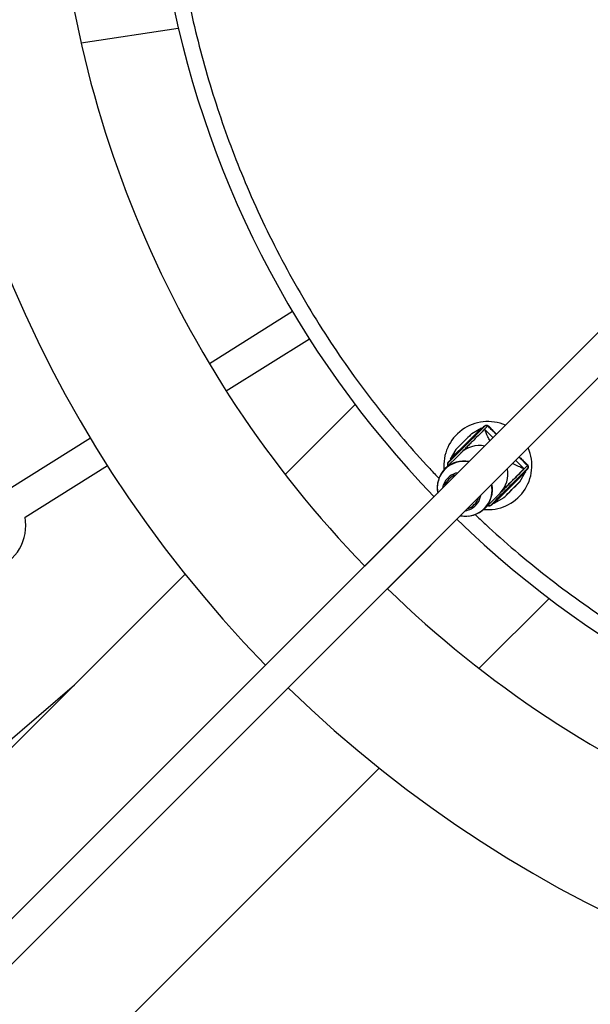
# Model space of a CAD drawing. Units: millimetres. Extents: x -1417 to 5594, y -5415 to 1596.
# Drawn here: x 1522 to 1807, y -2544 to -2052 of the extents above; entities that cross this region are included whole.
import ezdxf

# ---------------------------------------------------------------- set-up
doc = ezdxf.new("R2010")
doc.units = ezdxf.units.MM

msp = doc.modelspace()

# ---------------------------------------------------------------- linework, layer by layer
at = {"color": 7, "linetype": 'Continuous', "lineweight": 25}
for p, q in [((1552.73, -2063.26), (1601.32, -2055.9)), ((1658.35, -2197.54), (1616.83, -2223.59)), ((1814.49, -2204.57), (1214.14, -2804.91)), ((1625.23, -2237.21), (1666.75, -2211.17)), ((1225.25, -2816.43), (1825.84, -2215.84)), ((1689.55, -2243.94), (1654.61, -2278.89)), ((1752.69, -2255.76), (1747.8, -2258.55)), ((1753.04, -2256.11), (1752.69, -2255.76)), ((1755.87, -2254.7), (1754.24, -2256.33)), ((1754.24, -2256.33), (1758.48, -2260.57)), ((1754.46, -2254.7), (1754.46, -2254.7)), ((1760.11, -2258.94), (1755.87, -2254.7)), ((1557.52, -2260.79), (1516.85, -2286.31)), ((1739.93, -2266.42), (1737.13, -2271.31)), ((1742.18, -2268.38), (1734.47, -2276.09)), ((1737.13, -2271.31), (1737.49, -2271.67)), ((1769.79, -2271.89), (1773.27, -2275.37)), ((1775.67, -2274.5), (1771.43, -2270.25)), ((1524.81, -2300.2), (1565.93, -2274.4)), ((1736.05, -2273.1), (1736.05, -2273.1)), ((1736.07, -2273.08), (1736.07, -2273.08)), ((1773.71, -2276.24), (1773.7, -2275.94)), ((1773.88, -2276.29), (1775.67, -2274.5)), ((1774.61, -2277.68), (1774.25, -2277.32)), ((1775.69, -2275.89), (1775.69, -2275.89)), ((1737.8, -2281.25), (1694.39, -2324.66)), ((1771.81, -2282.57), (1774.61, -2277.68)), ((1764.05, -2290.36), (1771.73, -2282.67)), ((1754.28, -2295.9), (1761.99, -2288.19)), ((1759.05, -2293.23), (1763.94, -2290.44)), ((1761.94, -2288.23), (1762.75, -2287.41)), ((1705.71, -2335.97), (1749.11, -2292.56)), ((1758.7, -2292.88), (1759.05, -2293.23)), ((1604.76, -2328.73), (1219.82, -2713.67)), ((1751.48, -2375.76), (1786.43, -2340.81)), ((1549.4, -2384.09), (1513.84, -2414.88)), ((1316.69, -2810.55), (1701.64, -2425.6))]:
    msp.add_line(p, q, dxfattribs=at)
at = {"color": 8, "linetype": 'Continuous', "lineweight": 25}
msp.add_line((1752.89, -2255.96), (1753.85, -2254.95), dxfattribs=at)
at = {"color": 7, "linetype": 'Continuous', "lineweight": 25, "flags": 128}
for points in [[(1754.46, -2254.7), (1754.33, -2254.82), (1753.96, -2255.19), (1753.35, -2255.8), (1752.52, -2256.63), (1751.49, -2257.66), (1750.29, -2258.86), (1748.96, -2260.2), (1747.52, -2261.63), (1746.02, -2263.13), (1744.5, -2264.65), (1743.01, -2266.15), (1741.57, -2267.58), (1740.24, -2268.92), (1739.04, -2270.11), (1738.01, -2271.14), (1737.18, -2271.97), (1736.57, -2272.58), (1736.2, -2272.96), (1736.07, -2273.08)], [(1744.91, -2263.54), (1746.3, -2262.15), (1747.64, -2260.8), (1748.9, -2259.55), (1750.03, -2258.42), (1750.99, -2257.45), (1751.76, -2256.69), (1752.31, -2256.14), (1752.62, -2255.83), (1752.69, -2255.76)], [(1744.91, -2263.54), (1746.3, -2262.15), (1747.64, -2260.8), (1748.9, -2259.55), (1750.03, -2258.42), (1750.99, -2257.45), (1751.76, -2256.69), (1752.31, -2256.14), (1752.62, -2255.83), (1752.69, -2255.76)], [(1745.26, -2263.89), (1746.65, -2262.5), (1748, -2261.16), (1749.25, -2259.9), (1750.38, -2258.77), (1751.34, -2257.81), (1752.11, -2257.04), (1752.66, -2256.49), (1752.97, -2256.18), (1753.04, -2256.11)], [(1747.69, -2258.63), (1747.56, -2258.76), (1747.18, -2259.15), (1746.57, -2259.76), (1745.77, -2260.55), (1744.84, -2261.48), (1743.85, -2262.47), (1742.85, -2263.47), (1741.93, -2264.4), (1741.13, -2265.19), (1740.52, -2265.8), (1740.14, -2266.19), (1740.01, -2266.32)], [(1737.13, -2271.31), (1737.2, -2271.24), (1737.51, -2270.93), (1738.06, -2270.38), (1738.83, -2269.62), (1739.79, -2268.65), (1740.92, -2267.52), (1742.18, -2266.27), (1743.52, -2264.92), (1744.91, -2263.54)], [(1737.13, -2271.31), (1737.2, -2271.24), (1737.51, -2270.93), (1738.06, -2270.38), (1738.83, -2269.62), (1739.79, -2268.65), (1740.92, -2267.52), (1742.18, -2266.27), (1743.52, -2264.92), (1744.91, -2263.54)], [(1737.49, -2271.67), (1737.56, -2271.6), (1737.87, -2271.29), (1738.41, -2270.74), (1739.18, -2269.97), (1740.15, -2269.01), (1741.27, -2267.88), (1742.53, -2266.62), (1743.87, -2265.28), (1745.26, -2263.89)], [(1775.67, -2275.91), (1775.54, -2276.03), (1775.17, -2276.41), (1774.56, -2277.02), (1773.73, -2277.85), (1772.7, -2278.88), (1771.5, -2280.07), (1770.17, -2281.41), (1768.73, -2282.85), (1767.24, -2284.34), (1765.72, -2285.86), (1764.22, -2287.36), (1762.78, -2288.79), (1761.45, -2290.13), (1760.25, -2291.33), (1759.22, -2292.36), (1758.39, -2293.19), (1757.78, -2293.8), (1757.41, -2294.17), (1757.28, -2294.29)], [(1774.25, -2277.32), (1774.25, -2277.33), (1774.06, -2277.52), (1773.63, -2277.95), (1772.97, -2278.61), (1772.1, -2279.48), (1771.05, -2280.53), (1769.85, -2281.73), (1768.55, -2283.03), (1767.17, -2284.4), (1765.78, -2285.8), (1764.41, -2287.17), (1763.1, -2288.48), (1761.9, -2289.67), (1760.85, -2290.72), (1759.99, -2291.59), (1759.32, -2292.25), (1758.89, -2292.69), (1758.71, -2292.87), (1758.7, -2292.88)], [(1774.61, -2277.68), (1774.6, -2277.69), (1774.41, -2277.87), (1773.98, -2278.3), (1773.32, -2278.96), (1772.45, -2279.83), (1771.4, -2280.88), (1770.2, -2282.08), (1768.9, -2283.39), (1767.53, -2284.76), (1766.13, -2286.15), (1764.76, -2287.52), (1763.46, -2288.83), (1762.26, -2290.03), (1761.21, -2291.08), (1760.34, -2291.95), (1759.68, -2292.61), (1759.25, -2293.04), (1759.06, -2293.23), (1759.05, -2293.23)], [(1774.61, -2277.68), (1774.6, -2277.69), (1774.41, -2277.87), (1773.98, -2278.3), (1773.32, -2278.96), (1772.45, -2279.83), (1771.4, -2280.88), (1770.2, -2282.08), (1768.9, -2283.39), (1767.53, -2284.76), (1766.13, -2286.15), (1764.76, -2287.52), (1763.46, -2288.83), (1762.26, -2290.03), (1761.21, -2291.08), (1760.34, -2291.95), (1759.68, -2292.61), (1759.25, -2293.04), (1759.06, -2293.23), (1759.05, -2293.23)], [(1733.37, -2285.68), (1733.53, -2284.89), (1733.79, -2284.04)]]:
    msp.add_lwpolyline(points, dxfattribs=at)
at = {"color": 8, "linetype": 'Continuous', "lineweight": 25, "flags": 128}
for points in [[(1747.8, -2258.55), (1747.66, -2258.69), (1747.27, -2259.08), (1746.64, -2259.7), (1745.83, -2260.52), (1744.88, -2261.47), (1743.86, -2262.49), (1742.84, -2263.51), (1741.89, -2264.45), (1741.08, -2265.27), (1740.45, -2265.89), (1740.06, -2266.29), (1739.93, -2266.42)], [(1773.63, -2276.29), (1773.68, -2276.27), (1773.71, -2276.25), (1773.71, -2276.24)], [(1763.94, -2290.44), (1764.08, -2290.3), (1764.47, -2289.91), (1765.1, -2289.29), (1765.91, -2288.47), (1766.86, -2287.52), (1767.88, -2286.5), (1768.9, -2285.49), (1769.85, -2284.54), (1770.66, -2283.72), (1771.29, -2283.1), (1771.68, -2282.7), (1771.81, -2282.57), (1771.81, -2282.57)]]:
    msp.add_lwpolyline(points, dxfattribs=at)
at = {"color": 7, "linetype": 'Continuous', "lineweight": 25}
for centre, radius, start, end in [((2088.21, -1942.16), 619, 135.74052, 224.25948), ((2088.21, -1942.16), 549, 181.5657, 224.1651), ((2088.21, -1942.16), 500, 189.9168, 224.0832), ((1755.87, -2274.5), 22, 66.3237, 185.5199), ((1753.83, -2254.07), 0.887, 271.0473, 314.6606), ((1755.16, -2255.4), 1, 45, 135), ((1756.51, -2254.05), 0.906, 225.3642, 272.3438), ((1748.04, -2258.99), 0.5, 119.7449, 135), ((1740.36, -2266.67), 0.5, 135, 150.2551), ((1751.64, -2277.94), 13.45, 78.6045, 134.7022), ((1755.87, -2274.5), 22, 264.4801, 23.6763), ((1743.93, -2285.65), 13.45, 78.6045, 134.7022), ((1744.03, -2285.55), 13.45, 135.2978, 191.3955), ((1736.78, -2273.79), 1, 135, 225), ((1735.44, -2272.46), 0.887, 315.3394, 358.9527), ((1752.4, -2278.72), 13.48, 315.3553, 11.338), ((1773.21, -2276.25), 0.5, 315.0646, 0.7942), ((1754.41, -2276.55), 19.23, 0.7943, 1.7646), ((1776.31, -2273.86), 0.906, 177.6562, 224.6358), ((1776.3, -2276.53), 0.887, 135.3394, 178.9527), ((1774.96, -2275.2), 1, 315, 45), ((1742.38, -2287.26), 8.48, 106.9092, 163.0908), ((1744.25, -2285.65), 13.62, 168.055, 190.7595), ((1744.82, -2286.44), 13.35, 258.4694, 11.5306), ((1771.38, -2282.32), 0.5, 315, 330.2551), ((1743.09, -2287.98), 8.5, 315.0548, 343.0647), ((1763.7, -2290), 0.5, 299.7449, 315), ((1743.19, -2287.8), 9.32, 279.2001, 297.7615), ((1743.1, -2287.97), 8.5, 286.9353, 314.9452), ((1756.58, -2293.59), 1, 225, 315), ((1757.91, -2294.93), 0.887, 91.0473, 134.6606), ((1501.67, -2304.25), 23.5, 290.0603, 9.9198), ((2088.21, -1942.16), 500, 225.9168, 260.0832), ((1744.72, -2286.04), 13.7, 259.2834, 276.1407), ((2088.21, -1942.16), 549, 225.8349, 268.4343), ((2088.21, -1942.16), 619, 225.74052, 314.25948)]:
    msp.add_arc(centre, radius, start, end, dxfattribs=at)
at = {"color": 8, "linetype": 'Continuous', "lineweight": 25}
for centre, radius, start, end in [((1743.85, -2285.74), 13.33, 78.9641, 134.7048), ((1743.78, -2285.54), 13.15, 135.0775, 168.0764), ((1737.55, -2273.8), 1.81, 132.7376, 207.0397), ((1742.46, -2287.13), 9.2, 99.0743, 160.3706), ((1744.78, -2286.55), 13.19, 276.139, 11.2923), ((1743.24, -2287.91), 9.2, 297.8382, 350.9384), ((1762.71, -2287.41), 0.0481, 226.0576, 267.7607)]:
    msp.add_arc(centre, radius, start, end, dxfattribs=at)
for points, knots in [([(1604.51, -2031.59), (1605.2, -2035.39), (1607.08, -2045.76), (1611.04, -2062.52), (1616.3, -2081.81), (1622.34, -2100.76), (1629.09, -2119.36), (1636.8, -2138.21), (1645.57, -2157.31), (1655.4, -2176.44), (1665.96, -2194.98), (1677.16, -2212.8), (1688.9, -2229.82), (1701.1, -2246.05), (1713.71, -2261.39), (1723.87, -2273.01), (1729.98, -2279.31), (1731.57, -2280.95)], [0, 0, 0, 0, 0.040788, 0.111395, 0.181975, 0.252056, 0.321538, 0.39105, 0.467313, 0.543561, 0.618389, 0.69274, 0.765985, 0.8369, 0.907223, 0.975834, 1, 1, 1, 1]), ([(1745.24, -2263.87), (1745.56, -2263.55), (1746.04, -2263.07), (1746.64, -2262.45), (1747.11, -2261.98), (1747.58, -2261.5), (1748.05, -2261.01), (1748.54, -2260.5), (1749.05, -2259.98), (1749.58, -2259.43), (1750.11, -2258.87), (1751.03, -2257.9), (1751.95, -2256.94), (1752.6, -2256.26), (1752.8, -2256.06)], [0, 0, 0, 0, 0.071322, 0.109808, 0.151433, 0.197479, 0.247775, 0.302794, 0.369014, 0.441314, 0.519965, 0.605171, 0.880635, 1, 1, 1, 1]), ([(1760.11, -2258.94), (1759.93, -2258.75), (1759.37, -2258.2), (1758.53, -2257.36), (1757.61, -2256.43), (1756.72, -2255.55), (1756.16, -2254.99), (1755.87, -2254.7)], [0, 0, 0, 0, 0.1123226, 0.3342538, 0.5560609, 0.768264, 1, 1, 1, 1]), ([(1756.54, -2254.96), (1756.74, -2255.17), (1757.13, -2255.58), (1757.73, -2256.2), (1758.3, -2256.81), (1758.87, -2257.4), (1759.42, -2257.98), (1759.87, -2258.45), (1760.14, -2258.74), (1760.22, -2258.83)], [0, 0, 0, 0, 0.180883, 0.352181, 0.513942, 0.666227, 0.809111, 0.942691, 1, 1, 1, 1]), ([(1737.44, -2271.42), (1737.53, -2271.33), (1737.84, -2271.04), (1738.37, -2270.53), (1739.03, -2269.9), (1739.65, -2269.3), (1740.24, -2268.74), (1740.79, -2268.21), (1741.34, -2267.68), (1741.87, -2267.18), (1742.38, -2266.69), (1742.86, -2266.21), (1743.48, -2265.61), (1744.25, -2264.85), (1744.92, -2264.18), (1745.24, -2263.87)], [0, 0, 0, 0, 0.0532688, 0.1746249, 0.2873727, 0.3916458, 0.4769679, 0.555758, 0.6282202, 0.694621, 0.75009, 0.8008, 0.8472252, 0.9279896, 1, 1, 1, 1]), ([(1736.33, -2272.47), (1736.56, -2272.25), (1736.88, -2271.94), (1737.23, -2271.61), (1737.33, -2271.51)], [0, 0, 0, 0, 0.708346, 1, 1, 1, 1]), ([(1775.67, -2274.5), (1775.24, -2274.07), (1774.44, -2273.27), (1773.21, -2272.04), (1772.22, -2271.05), (1771.61, -2270.44), (1771.43, -2270.25)], [0, 0, 0, 0, 0.337372, 0.633726, 0.88944, 1, 1, 1, 1]), ([(1771.54, -2270.14), (1771.62, -2270.22), (1772.36, -2270.92), (1773.68, -2272.18), (1774.8, -2273.24), (1775.41, -2273.82)], [0, 0, 0, 0, 0.0559746, 0.4852191, 1, 1, 1, 1]), ([(1775.41, -2276.52), (1775.18, -2276.74), (1774.85, -2277.05), (1774.51, -2277.38), (1774.41, -2277.48)], [0, 0, 0, 0, 0.717246, 1, 1, 1, 1]), ([(1774.27, -2277.6), (1774.18, -2277.69), (1773.88, -2277.98), (1773.34, -2278.49), (1772.68, -2279.12), (1772.05, -2279.73), (1771.45, -2280.3), (1770.89, -2280.83), (1770.33, -2281.37), (1769.73, -2281.95), (1769.08, -2282.58), (1768.3, -2283.34), (1767.45, -2284.18), (1766.8, -2284.82), (1766.5, -2285.12)], [0, 0, 0, 0, 0.051084, 0.17443, 0.288896, 0.394623, 0.481198, 0.561, 0.634247, 0.70123, 0.781836, 0.852327, 0.930149, 1, 1, 1, 1]), ([(1757.89, -2294.04), (1757.76, -2294.16), (1757.57, -2294.34), (1757.17, -2294.52), (1756.89, -2294.59), (1756.73, -2294.61), (1756.56, -2294.62), (1756.36, -2294.61), (1756.13, -2294.58), (1755.92, -2294.51), (1755.81, -2294.46), (1755.76, -2294.43)], [0, 0, 0, 0, 0.363816, 0.545224, 0.596356, 0.641451, 0.683937, 0.727858, 0.808201, 0.909603, 1, 1, 1, 1]), ([(1749.45, -2298.83), (1751.16, -2300.49), (1757.62, -2306.75), (1769.53, -2317.13), (1785.17, -2329.94), (1801.64, -2342.26), (1818.71, -2353.95), (1836.37, -2364.98), (1854.6, -2375.33), (1873.41, -2384.96), (1892.27, -2393.61), (1911.01, -2401.28), (1929.6, -2408.03), (1948.55, -2414.07), (1967.84, -2419.31), (1984.6, -2423.32), (1994.99, -2425.13), (1998.8, -2425.8)], [0, 0, 0, 0, 0.025244, 0.095114, 0.166815, 0.239029, 0.312435, 0.385465, 0.459045, 0.533936, 0.608849, 0.678365, 0.747856, 0.817945, 0.888531, 0.95915, 1, 1, 1, 1])]:
    msp.add_open_spline(points, degree=3, knots=knots, dxfattribs=at)
at = {"color": 7, "linetype": 'Continuous', "lineweight": 25}
for points, knots in [([(1754.24, -2256.33), (1753.39, -2257.18), (1752.52, -2258.04), (1750.74, -2259.82), (1749.83, -2260.74), (1748.38, -2262.18), (1747.89, -2262.68), (1747.12, -2263.45), (1746.85, -2263.71), (1746.32, -2264.25), (1746.04, -2264.53), (1745.48, -2265.09), (1745.19, -2265.37), (1744.61, -2265.96), (1744.31, -2266.26), (1743.7, -2266.86), (1743.4, -2267.17), (1742.94, -2267.62), (1742.79, -2267.78), (1742.48, -2268.08), (1742.33, -2268.23), (1742.18, -2268.38)], [0, 0, 0, 0, 0.25, 0.25, 0.5, 0.5, 0.625, 0.625, 0.6875, 0.6875, 0.75, 0.75, 0.8125, 0.8125, 0.875, 0.875, 0.9375, 0.9375, 0.96875, 0.96875, 1, 1, 1, 1]), ([(1753.85, -2254.95), (1753.88, -2254.92), (1753.93, -2254.87), (1754.02, -2254.79), (1754.11, -2254.72), (1754.21, -2254.66), (1754.33, -2254.58), (1754.48, -2254.51), (1754.67, -2254.44), (1754.85, -2254.4), (1755.01, -2254.38), (1755.18, -2254.37), (1755.38, -2254.38), (1755.61, -2254.41), (1755.81, -2254.48), (1755.99, -2254.55), (1756.17, -2254.65), (1756.37, -2254.79), (1756.48, -2254.9), (1756.54, -2254.96)], [0, 0, 0, 0, 0.057738, 0.111602, 0.161669, 0.208032, 0.250809, 0.319496, 0.376104, 0.411282, 0.442307, 0.471538, 0.501755, 0.557031, 0.626794, 0.684813, 0.75132, 0.866625, 1, 1, 1, 1]), ([(1756.92, -2262.13), (1756.56, -2261.44), (1755.49, -2259.38), (1754.74, -2257.55), (1754.24, -2256.33)], [0, 0, 0, 0, 0.33554, 1, 1, 1, 1]), ([(1755.87, -2254.7), (1755.85, -2254.68), (1755.81, -2254.64), (1755.74, -2254.59), (1755.68, -2254.54), (1755.6, -2254.5), (1755.53, -2254.47), (1755.45, -2254.45), (1755.38, -2254.43), (1755.3, -2254.41), (1755.22, -2254.4), (1755.12, -2254.4), (1755.02, -2254.41), (1754.94, -2254.43), (1754.87, -2254.45), (1754.81, -2254.47), (1754.76, -2254.49), (1754.72, -2254.51), (1754.64, -2254.55), (1754.55, -2254.61), (1754.49, -2254.67), (1754.46, -2254.7)], [0, 0, 0, 0, 0.0957575, 0.1818042, 0.2581832, 0.3249565, 0.3822175, 0.4301148, 0.4689054, 0.4990793, 0.5238732, 0.5433047, 0.5632817, 0.5893436, 0.6242437, 0.6498267, 0.6791799, 0.7123852, 0.7494991, 0.8613545, 1, 1, 1, 1]), ([(1736.07, -2273.08), (1736.06, -2273.1), (1736.03, -2273.13), (1735.98, -2273.18), (1735.94, -2273.24), (1735.91, -2273.29), (1735.88, -2273.34), (1735.86, -2273.39), (1735.84, -2273.44), (1735.82, -2273.49), (1735.8, -2273.56), (1735.79, -2273.65), (1735.78, -2273.74), (1735.78, -2273.84), (1735.79, -2273.93), (1735.8, -2274.01), (1735.82, -2274.08), (1735.85, -2274.16), (1735.87, -2274.2), (1735.88, -2274.22)], [0, 0, 0, 0, 0.107661, 0.205356, 0.29313, 0.371042, 0.426049, 0.475259, 0.518757, 0.556664, 0.608285, 0.646803, 0.676358, 0.705245, 0.742209, 0.786956, 0.844418, 0.915308, 1, 1, 1, 1]), ([(1762.67, -2287.44), (1762.73, -2287.38), (1762.85, -2287.26), (1763.03, -2287.08), (1763.21, -2286.9), (1763.39, -2286.72), (1763.57, -2286.53), (1763.75, -2286.35), (1763.94, -2286.16), (1764.13, -2285.97), (1764.51, -2285.58), (1765.1, -2284.98), (1766.09, -2283.98), (1767.3, -2282.74), (1768.53, -2281.49), (1769.62, -2280.38), (1770.56, -2279.41), (1771.55, -2278.41), (1772.58, -2277.35), (1773.28, -2276.65), (1773.63, -2276.29)], [0, 0, 0, 0, 0.013268, 0.02663, 0.040115, 0.053747, 0.067552, 0.081553, 0.095774, 0.110237, 0.124961, 0.185095, 0.249865, 0.366985, 0.499668, 0.586639, 0.679995, 0.779918, 0.88655, 1, 1, 1, 1]), ([(1762.71, -2287.45), (1763.27, -2286.9), (1763.81, -2286.35), (1764.62, -2285.54), (1764.89, -2285.28), (1765.4, -2284.76), (1765.65, -2284.51), (1766.39, -2283.77), (1766.87, -2283.29), (1767.8, -2282.36), (1768.25, -2281.92), (1769.56, -2280.6), (1770.39, -2279.77), (1772.01, -2278.16), (1772.79, -2277.37), (1773.56, -2276.6)], [0, 0, 0, 0, 0.125, 0.125, 0.1875, 0.1875, 0.25, 0.25, 0.375, 0.375, 0.5, 0.5, 0.75, 0.75, 1, 1, 1, 1]), ([(1773.62, -2275.96), (1772.8, -2275.62), (1771.15, -2274.92), (1769.39, -2274.16), (1768.31, -2273.51), (1768.22, -2273.46)], [0, 0, 0, 0, 0.480047, 0.959864, 1, 1, 1, 1]), ([(1773.27, -2275.37), (1773.34, -2275.43), (1773.41, -2275.51), (1773.53, -2275.65), (1773.59, -2275.72), (1773.67, -2275.85), (1773.7, -2275.91), (1773.71, -2275.98), (1773.68, -2275.98), (1773.62, -2275.96)], [0, 0, 0, 0, 0.25, 0.25, 0.5, 0.5, 0.75, 0.75, 1, 1, 1, 1]), ([(1773.56, -2276.6), (1773.6, -2276.56), (1773.63, -2276.52), (1773.65, -2276.41), (1773.65, -2276.35), (1773.63, -2276.29)], [0, 0, 0, 0, 0.5, 0.5, 1, 1, 1, 1]), ([(1775.41, -2273.82), (1775.44, -2273.85), (1775.5, -2273.91), (1775.58, -2274.01), (1775.66, -2274.11), (1775.74, -2274.24), (1775.83, -2274.4), (1775.91, -2274.59), (1775.96, -2274.8), (1775.99, -2275), (1776, -2275.19), (1775.99, -2275.35), (1775.96, -2275.51), (1775.92, -2275.69), (1775.86, -2275.88), (1775.77, -2276.06), (1775.66, -2276.23), (1775.54, -2276.39), (1775.46, -2276.47), (1775.41, -2276.52)], [0, 0, 0, 0, 0.068515, 0.132499, 0.192039, 0.247238, 0.328081, 0.395604, 0.451231, 0.497496, 0.527871, 0.557198, 0.588298, 0.623567, 0.68022, 0.749085, 0.822356, 0.905848, 1, 1, 1, 1]), ([(1775.67, -2275.91), (1775.69, -2275.89), (1775.73, -2275.85), (1775.78, -2275.77), (1775.83, -2275.71), (1775.86, -2275.65), (1775.88, -2275.6), (1775.9, -2275.55), (1775.92, -2275.5), (1775.94, -2275.43), (1775.95, -2275.34), (1775.96, -2275.25), (1775.96, -2275.15), (1775.95, -2275.04), (1775.93, -2274.93), (1775.88, -2274.81), (1775.83, -2274.7), (1775.75, -2274.59), (1775.7, -2274.53), (1775.67, -2274.5)], [0, 0, 0, 0, 0.095499, 0.179044, 0.250715, 0.287885, 0.321137, 0.35053, 0.376145, 0.411027, 0.437054, 0.457025, 0.476544, 0.501522, 0.553901, 0.629066, 0.728184, 0.851746, 1, 1, 1, 1]), ([(1766.5, -2285.12), (1766.45, -2285.17), (1766.37, -2285.26), (1766.23, -2285.39), (1766.1, -2285.52), (1765.97, -2285.66), (1765.83, -2285.79), (1765.7, -2285.92), (1765.57, -2286.06), (1765.44, -2286.19), (1765.31, -2286.33), (1765.17, -2286.46), (1765.04, -2286.6), (1764.91, -2286.73), (1764.78, -2286.87), (1764.56, -2287.08), (1764.28, -2287.37), (1763.93, -2287.74), (1763.57, -2288.1), (1763.09, -2288.6), (1762.49, -2289.22), (1761.79, -2289.95), (1761.11, -2290.66), (1760.47, -2291.34), (1759.84, -2292), (1759.2, -2292.67), (1758.54, -2293.36), (1758.11, -2293.81), (1757.89, -2294.04)], [0, 0, 0, 0, 0.0083486, 0.0167073, 0.0251005, 0.0335525, 0.0420873, 0.0507277, 0.059496, 0.0684136, 0.0775006, 0.086776, 0.0962579, 0.105963, 0.115907, 0.1261045, 0.1544199, 0.1846574, 0.2169989, 0.2515923, 0.3254641, 0.4083405, 0.5006779, 0.5864071, 0.6791059, 0.7788841, 0.8858267, 1, 1, 1, 1])]:
    msp.add_open_spline(points, degree=3, knots=knots, dxfattribs=at)

doc.saveas('drawing.dxf')
